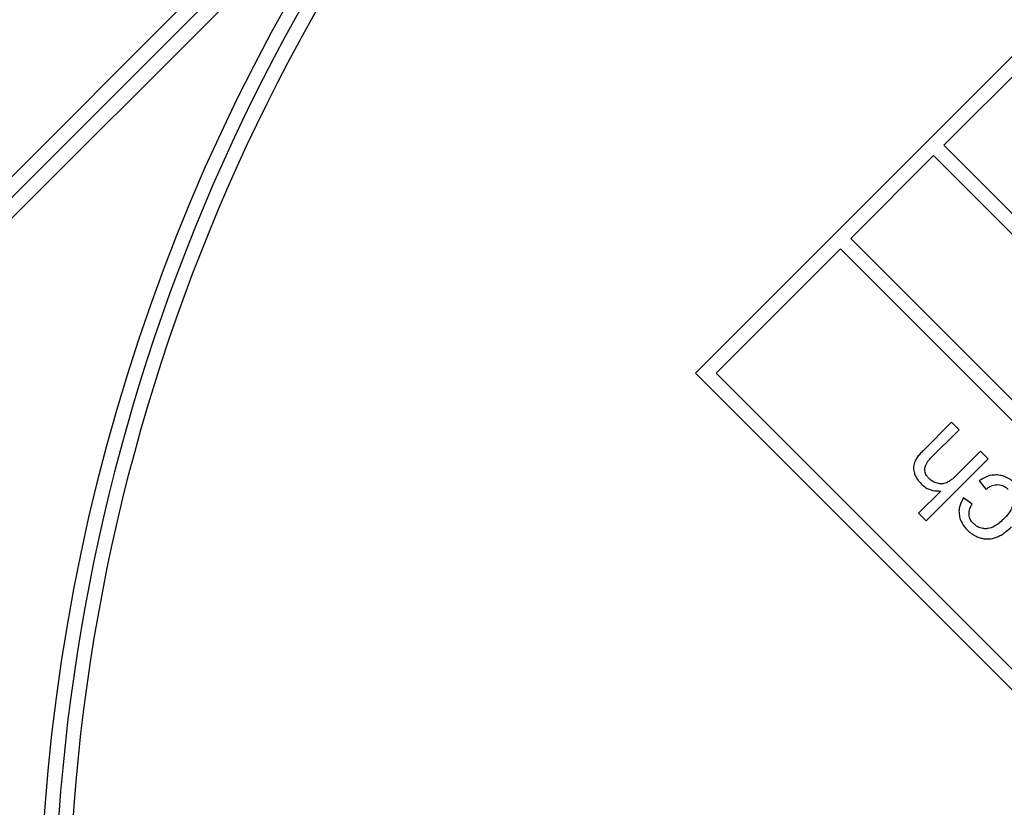
# Model space of a CAD drawing. Units: millimetres. Extents: x 244 to 917, y 239 to 683.
# Drawn here: x 750 to 783, y 345 to 372 of the extents above; entities that cross this region are included whole.
import ezdxf

# ---------------------------------------------------------------- set-up
doc = ezdxf.new("R2010")
doc.units = ezdxf.units.MM

msp = doc.modelspace()

# ---------------------------------------------------------------- linework, layer by layer
at = {"color": 7, "linetype": 'Continuous', "lineweight": 25}
for p, q in [((724.804, 341.594), (814.702, 431.491)), ((725.191, 341.274), (770.107, 386.189)), ((796.808, 383.53), (772.766, 359.488)), ((762.351, 377.726), (725.511, 340.887)), ((784.08, 370.095), (781.251, 367.266)), ((781.251, 367.266), (808.828, 339.689)), ((780.898, 366.913), (778.069, 364.084)), ((808.475, 339.336), (780.898, 366.913)), ((778.069, 364.084), (805.646, 336.507)), ((777.716, 363.731), (773.473, 359.488)), ((805.293, 336.154), (777.716, 363.731)), ((772.766, 359.488), (801.05, 331.204)), ((773.473, 359.488), (801.05, 331.911)), ((781.512, 357.813), (780.538, 356.839)), ((781.772, 357.553), (781.512, 357.813)), ((780.799, 356.579), (781.772, 357.553)), ((780.642, 354.44), (782.764, 356.562)), ((782.503, 356.822), (781.662, 355.981)), ((782.764, 356.562), (782.503, 356.822)), ((782.457, 355.809), (782.68, 355.52)), ((781.143, 355.462), (780.382, 354.701)), ((782.218, 355.015), (781.926, 355.229)), ((780.382, 354.701), (780.642, 354.44))]:
    msp.add_line(p, q, dxfattribs=at)
for radius in [99.983, 99.956, 65.261]:
    msp.add_circle((816.607, 339.689), radius, dxfattribs=at)
for radius, start, end in [(65.761, 135, 225), (66.261, 144.96682, 215.03318)]:
    msp.add_arc((816.607, 339.689), radius, start, end, dxfattribs=at)
for points, knots in [([(718.805, 345.197), (719.051, 348.165), (719.541, 354.099), (721.303, 362.868), (723.795, 371.446), (727.074, 379.761), (731.092, 387.744), (735.821, 395.328), (741.22, 402.45), (747.245, 409.05), (753.846, 415.076), (760.968, 420.475), (768.552, 425.204), (776.534, 429.222), (784.849, 432.501), (793.428, 434.993), (802.197, 436.754), (808.13, 437.245), (811.098, 437.49)], [0, 0, 0, 0, 0.062519, 0.125002, 0.1875, 0.25, 0.3125, 0.375, 0.4375, 0.5, 0.5625, 0.625, 0.6875, 0.75, 0.8125, 0.874998, 0.937479, 1, 1, 1, 1]), ([(780.538, 356.839), (780.501, 356.801), (780.426, 356.723), (780.322, 356.593), (780.274, 356.491), (780.249, 356.44)], [0, 0, 0, 0, 0.321948, 0.656881, 1, 1, 1, 1]), ([(780.6, 356.21), (780.608, 356.257), (780.626, 356.37), (780.713, 356.489), (780.779, 356.558), (780.799, 356.579)], [0, 0, 0, 0, 0.329798, 0.798274, 1, 1, 1, 1]), ([(780.249, 356.44), (780.239, 356.408), (780.211, 356.318), (780.213, 356.191), (780.235, 356.104), (780.243, 356.075)], [0, 0, 0, 0, 0.27377, 0.75948, 1, 1, 1, 1]), ([(780.243, 356.075), (780.256, 356.038), (780.283, 355.962), (780.357, 355.836), (780.428, 355.759), (780.471, 355.711)], [0, 0, 0, 0, 0.276584, 0.552984, 1, 1, 1, 1]), ([(780.749, 355.881), (780.725, 355.908), (780.666, 355.972), (780.608, 356.086), (780.602, 356.174), (780.6, 356.21)], [0, 0, 0, 0, 0.289672, 0.71159, 1, 1, 1, 1]), ([(781.029, 355.724), (781.002, 355.732), (780.948, 355.747), (780.85, 355.795), (780.789, 355.847), (780.749, 355.881)], [0, 0, 0, 0, 0.259567, 0.519234, 1, 1, 1, 1]), ([(781.662, 355.981), (781.632, 355.952), (781.568, 355.89), (781.461, 355.805), (781.378, 355.763), (781.335, 355.741)], [0, 0, 0, 0, 0.312522, 0.652597, 1, 1, 1, 1]), ([(783.088, 356.009), (783.024, 356.009), (782.859, 356.01), (782.642, 355.931), (782.508, 355.843), (782.457, 355.809)], [0, 0, 0, 0, 0.283407, 0.728853, 1, 1, 1, 1]), ([(783.661, 355.734), (783.617, 355.774), (783.499, 355.882), (783.299, 355.981), (783.144, 356.001), (783.088, 356.009)], [0, 0, 0, 0, 0.2756631, 0.7380077, 1, 1, 1, 1]), ([(780.471, 355.711), (780.521, 355.667), (780.637, 355.564), (780.87, 355.463), (781.052, 355.462), (781.143, 355.462)], [0, 0, 0, 0, 0.2674197, 0.6307851, 1, 1, 1, 1]), ([(781.335, 355.741), (781.309, 355.732), (781.258, 355.715), (781.154, 355.701), (781.079, 355.715), (781.029, 355.724)], [0, 0, 0, 0, 0.2702835, 0.5147841, 1, 1, 1, 1]), ([(782.68, 355.52), (782.718, 355.546), (782.789, 355.596), (782.927, 355.663), (783.034, 355.673), (783.099, 355.679)], [0, 0, 0, 0, 0.306508, 0.570611, 1, 1, 1, 1]), ([(783.099, 355.679), (783.135, 355.675), (783.226, 355.666), (783.348, 355.608), (783.419, 355.544), (783.449, 355.517)], [0, 0, 0, 0, 0.274047, 0.689771, 1, 1, 1, 1]), ([(781.926, 355.229), (781.897, 355.181), (781.818, 355.052), (781.76, 354.855), (781.769, 354.713), (781.772, 354.666)], [0, 0, 0, 0, 0.282304, 0.762662, 1, 1, 1, 1]), ([(782.114, 354.653), (782.114, 354.691), (782.114, 354.761), (782.147, 354.885), (782.19, 354.964), (782.218, 355.015)], [0, 0, 0, 0, 0.295578, 0.55011, 1, 1, 1, 1]), ([(783.62, 355.067), (783.604, 354.993), (783.574, 354.861), (783.449, 354.672), (783.348, 354.563), (783.287, 354.498)], [0, 0, 0, 0, 0.33459, 0.60306, 1, 1, 1, 1]), ([(781.772, 354.666), (781.783, 354.608), (781.812, 354.454), (781.919, 354.272), (782.019, 354.165), (782.053, 354.129)], [0, 0, 0, 0, 0.288245, 0.75798, 1, 1, 1, 1]), ([(782.257, 354.353), (782.236, 354.376), (782.18, 354.438), (782.129, 354.542), (782.118, 354.624), (782.114, 354.653)], [0, 0, 0, 0, 0.273037, 0.738014, 1, 1, 1, 1]), ([(782.719, 354.175), (782.673, 354.174), (782.566, 354.174), (782.399, 354.23), (782.305, 354.312), (782.257, 354.353)], [0, 0, 0, 0, 0.269537, 0.62957, 1, 1, 1, 1]), ([(783.287, 354.498), (783.235, 354.449), (783.14, 354.359), (782.965, 354.241), (782.821, 354.184), (782.73, 354.176), (782.719, 354.175)], [0, 0, 0, 0, 0.323117, 0.585647, 0.950085, 1, 1, 1, 1]), ([(783.044, 353.885), (783.098, 353.908), (783.205, 353.955), (783.382, 354.071), (783.494, 354.174), (783.562, 354.238)], [0, 0, 0, 0, 0.278049, 0.555903, 1, 1, 1, 1]), ([(782.053, 354.129), (782.088, 354.097), (782.157, 354.033), (782.307, 353.931), (782.433, 353.885), (782.515, 353.856)], [0, 0, 0, 0, 0.261217, 0.522519, 1, 1, 1, 1]), ([(782.515, 353.856), (782.562, 353.845), (782.693, 353.814), (782.878, 353.828), (783.002, 353.87), (783.044, 353.885)], [0, 0, 0, 0, 0.2688482, 0.751103, 1, 1, 1, 1])]:
    msp.add_open_spline(points, degree=3, knots=knots, dxfattribs=at)

doc.saveas('drawing.dxf')
